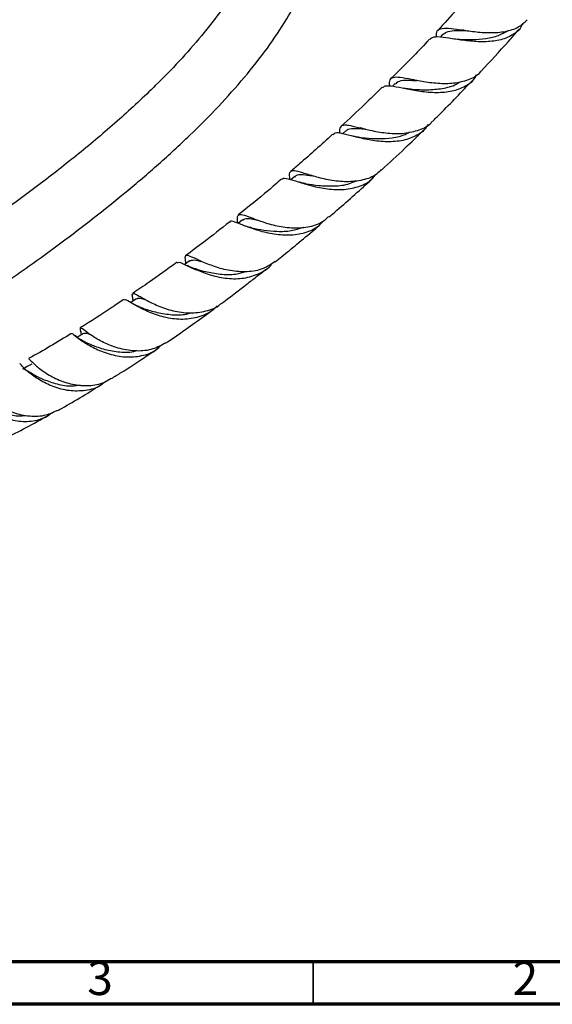
# Model space of a CAD drawing. Units: millimetres. Extents: x 5 to 995, y 5 to 995.
# Drawn here: x 866 to 928, y 5 to 121 of the extents above; entities that cross this region are included whole.
import ezdxf

# ---------------------------------------------------------------- set-up
doc = ezdxf.new("R2010")
doc.units = ezdxf.units.MM
doc.styles.add('SLDTEXTSTYLE0', font='TXT', dxfattribs={"width": 0.75})

msp = doc.modelspace()

# ---------------------------------------------------------------- linework, layer by layer
at = {"color": 7, "linetype": 'Continuous', "lineweight": 25}
for p, q in [((917.78, 119.44), (917.56, 119.47)), ((915.22, 118.93), (914.92, 118.61)), ((911.84, 113.6), (911.68, 113.63)), ((909.66, 113.19), (909.33, 112.86)), ((903.85, 107.62), (903.47, 107.28)), ((905.78, 107.92), (905.58, 107.96)), ((897.84, 102.26), (897.4, 101.88)), ((899.44, 102.49), (899.32, 102.52)), ((893, 97.32), (892.88, 97.36)), ((891.7, 97.15), (891.19, 96.75)), ((879.79, 88.08), (879.73, 88.11)), ((878.83, 87.83), (878.85, 87.69)), ((878.85, 87.69), (878.86, 87.64)), ((872.67, 84.06), (872.7, 83.91)), ((872.7, 83.91), (872.75, 83.66))]:
    msp.add_line(p, q, dxfattribs=at)
at = {"color": 5, "linetype": 'Continuous', "lineweight": 70}
for p, q in [((990, 10), (10, 10)), ((995, 5), (5, 5))]:
    msp.add_line(p, q, dxfattribs=at)
at = {"color": 5, "linetype": 'Continuous', "lineweight": 35}
msp.add_line((900, 10), (900, 5), dxfattribs=at)
at = {"color": 7, "linetype": 'Continuous', "lineweight": 25, "flags": 128}
for points in [[(885.48, 92.35), (884.95, 91.96), (884.9, 91.92)], [(879.24, 87.89), (878.71, 87.53), (878.57, 87.44)], [(873.03, 83.83), (872.5, 83.5), (872.28, 83.37)], [(866.93, 80.22), (866.4, 79.92), (865.87, 79.63)]]:
    msp.add_lwpolyline(points, dxfattribs=at)
at = {"color": 7, "linetype": 'Continuous', "lineweight": 25}
for points, knots in [([(750.02, 56.46), (750.05, 55.83), (750.11, 54.69), (750.51, 53.27), (750.95, 52.26), (751.34, 51.58), (751.66, 51.11), (751.94, 50.75), (752.21, 50.43), (752.62, 50), (753.27, 49.41), (754.13, 48.8), (755.11, 48.26), (756.06, 47.84), (757.2, 47.45), (758.46, 47.14), (759.86, 46.91), (761.24, 46.77), (762.72, 46.7), (764.35, 46.71), (766.31, 46.81), (768.6, 47.04), (771.08, 47.4), (773.39, 47.82), (775.33, 48.22), (777.02, 48.6), (778.66, 49), (780.46, 49.47), (782.5, 50.03), (785.79, 51), (790.16, 52.4), (795.47, 54.28), (800.71, 56.28), (805.9, 58.39), (811.13, 60.63), (816.36, 63), (821.68, 65.51), (826.82, 68.05), (831.84, 70.63), (836.8, 73.28), (841.29, 75.78), (845.19, 78.02), (848.25, 79.83), (851, 81.49), (853.17, 82.83), (854.81, 83.86), (855.99, 84.61), (856.98, 85.24), (857.99, 85.89), (859.4, 86.82), (861.38, 88.13), (863.88, 89.83), (866.94, 91.96), (870.4, 94.47), (874.2, 97.36), (878.04, 100.44), (881.83, 103.67), (885.47, 107.02), (888.85, 110.41), (891.91, 113.83), (894.63, 117.26), (896.79, 120.48), (898.5, 123.57), (899.58, 126.06), (900.28, 128.21), (900.62, 129.63), (900.83, 130.8), (900.95, 131.7), (901.02, 132.62), (901.03, 133.23), (901.04, 133.54)], [0, 0, 0, 0, 0.009717, 0.017711, 0.023958, 0.028441, 0.031275, 0.033742, 0.036184, 0.038599, 0.043894, 0.051387, 0.057735, 0.064469, 0.07044, 0.079906, 0.087991, 0.096552, 0.105687, 0.115632, 0.126467, 0.141541, 0.157365, 0.171316, 0.182952, 0.192187, 0.201537, 0.212262, 0.224425, 0.238027, 0.270773, 0.302179, 0.332195, 0.36362, 0.394174, 0.424995, 0.456438, 0.488715, 0.5163, 0.545858, 0.577258, 0.596554, 0.6158, 0.632395, 0.646082, 0.654979, 0.66208, 0.667413, 0.672954, 0.680453, 0.693166, 0.708997, 0.726228, 0.749268, 0.773028, 0.797298, 0.821848, 0.846024, 0.86906, 0.890934, 0.91169, 0.931458, 0.946378, 0.96258, 0.971234, 0.980311, 0.985028, 0.989875, 0.994862, 1, 1, 1, 1]), ([(894.04, 133.51), (894.04, 133.37), (894.03, 133.09), (894.01, 132.67), (893.95, 132.08), (893.79, 131.1), (893.43, 129.69), (892.85, 128.11), (892.13, 126.55), (891.31, 125.02), (890.34, 123.44), (888.91, 121.34), (886.9, 118.75), (884.28, 115.78), (881.06, 112.49), (877.22, 108.92), (872.72, 105.12), (867.99, 101.4), (864.03, 98.49), (860.88, 96.27), (858.72, 94.78), (856.7, 93.43), (854.96, 92.28), (853.54, 91.35), (852.17, 90.47), (850.6, 89.48), (848.62, 88.25), (846.36, 86.86), (843.38, 85.07), (839.92, 83.05), (836.02, 80.86), (832.19, 78.76), (827.86, 76.45), (822.86, 73.89), (817.19, 71.12), (811.27, 68.36), (805.96, 66.02), (801.34, 64.08), (797.45, 62.53), (793.56, 61.05), (789.74, 59.67), (786.29, 58.51), (783.27, 57.56), (780.69, 56.79), (778.31, 56.14), (776.11, 55.58), (774, 55.09), (771.82, 54.64), (769.54, 54.24), (767.16, 53.92), (764.83, 53.72), (762.69, 53.69), (760.88, 53.82), (759.38, 54.09), (758.18, 54.51), (757.6, 54.91), (757.34, 55.2), (757.2, 55.41), (757.1, 55.68), (757.03, 56), (757.02, 56.3), (757.02, 56.47)], [0, 0, 0, 0, 0.0029005, 0.005705, 0.0084221, 0.0145186, 0.0244773, 0.0344709, 0.0429778, 0.052528, 0.0621706, 0.0720425, 0.0923691, 0.1131096, 0.1338377, 0.1646577, 0.1961721, 0.2282545, 0.2620424, 0.2767093, 0.2916545, 0.3054009, 0.3169759, 0.3262998, 0.3337582, 0.344218, 0.3573062, 0.3729644, 0.3889511, 0.4160347, 0.4411118, 0.4653211, 0.4909986, 0.5258005, 0.5628229, 0.6014665, 0.6410294, 0.6662167, 0.6915345, 0.7168755, 0.7421187, 0.7662582, 0.7844459, 0.8013989, 0.817148, 0.8317301, 0.8451863, 0.8592706, 0.8758054, 0.8918558, 0.9088788, 0.9249579, 0.9390834, 0.951808, 0.9646949, 0.9768501, 0.9805123, 0.985526, 0.9895832, 0.9943154, 1, 1, 1, 1]), ([(918.92, 124.15), (918.26, 123.4), (916.86, 121.78), (915.41, 120.25), (914.65, 119.43)], [0, 0, 0, 0, 0.469405, 1, 1, 1, 1]), ([(914.52, 118.62), (914.51, 118.83), (914.48, 119.35), (914.91, 119.68), (915.83, 119.72), (917.23, 119.52), (918.94, 119.26), (920.82, 119.11), (922.62, 119.25), (924.17, 119.72), (924.85, 120.37), (925.17, 120.68)], [0, 0, 0, 0, 0.079239, 0.196422, 0.313231, 0.42972, 0.546052, 0.662247, 0.778367, 0.894412, 1, 1, 1, 1]), ([(924.64, 120.25), (924.6, 120.15), (924.4, 119.58), (923.55, 118.89), (922.12, 118.26), (920.35, 118.05), (918.48, 118.13), (916.7, 118.39), (915.21, 118.62), (914.15, 118.7), (913.85, 118.47), (913.71, 118.36)], [0, 0, 0, 0, 0.026611, 0.147985, 0.270125, 0.393074, 0.516758, 0.641073, 0.765939, 0.891181, 1, 1, 1, 1]), ([(915.23, 118.93), (915.42, 119.07), (915.81, 119.34), (916.78, 119.42), (917.62, 119.41), (918.01, 119.41)], [0, 0, 0, 0, 0.349071, 0.698526, 1, 1, 1, 1]), ([(917.24, 118.35), (917.73, 118.34), (918.73, 118.32), (920.33, 118.44), (921.79, 118.75), (922.55, 119.21), (922.91, 119.42)], [0, 0, 0, 0, 0.25662, 0.514906, 0.772462, 1, 1, 1, 1]), ([(919.75, 114.63), (920.83, 115.78), (922.34, 117.39), (923.79, 119.09), (924.21, 119.58)], [0, 0, 0, 0, 0.715799, 1, 1, 1, 1]), ([(913.68, 118.39), (913.59, 118.29), (912.31, 116.91), (910.79, 115.36), (909.34, 113.94), (909.12, 113.72)], [0, 0, 0, 0, 0.058857, 0.855847, 1, 1, 1, 1]), ([(917.25, 118.35), (917.14, 118.35), (916.92, 118.36), (916.69, 118.39), (916.57, 118.41)], [0, 0, 0, 0, 0.4965773, 1, 1, 1, 1]), ([(919.73, 114.65), (919.68, 114.58), (919.34, 114.08), (918.25, 113.56), (916.56, 113.14), (914.64, 113.15), (912.78, 113.4), (911.15, 113.74), (909.91, 113.96), (909.17, 113.86), (908.91, 113.52), (908.97, 113.02), (908.99, 112.88)], [0, 0, 0, 0, 0.018893, 0.134923, 0.251269, 0.367806, 0.484443, 0.601162, 0.71793, 0.834753, 0.951752, 1, 1, 1, 1]), ([(908.17, 112.68), (908.26, 112.77), (908.48, 112.99), (909.39, 112.88), (910.81, 112.6), (912.58, 112.26), (914.5, 112.09), (916.38, 112.23), (917.95, 112.84), (918.91, 113.54), (919.17, 114.12), (919.21, 114.22)], [0, 0, 0, 0, 0.087722, 0.215206, 0.342653, 0.469985, 0.597022, 0.723643, 0.849677, 0.97504, 1, 1, 1, 1]), ([(909.7, 113.14), (909.83, 113.27), (910.14, 113.56), (911.01, 113.59), (911.86, 113.55), (912.21, 113.53)], [0, 0, 0, 0, 0.301756, 0.714204, 1, 1, 1, 1]), ([(911.49, 112.51), (911.55, 112.51), (912.09, 112.48), (913.41, 112.41), (915.18, 112.57), (916.53, 112.87), (917.09, 113.28), (917.21, 113.37)], [0, 0, 0, 0, 0.037255, 0.331381, 0.625311, 0.918267, 1, 1, 1, 1]), ([(914.03, 108.74), (914.33, 109.03), (915.93, 110.59), (917.49, 112.24), (918.76, 113.57)], [0, 0, 0, 0, 0.188185, 1, 1, 1, 1]), ([(908.11, 112.74), (907.43, 112.06), (905.84, 110.5), (904.23, 109.02), (903.32, 108.17)], [0, 0, 0, 0, 0.430597, 1, 1, 1, 1]), ([(911.48, 112.51), (911.35, 112.52), (911.09, 112.55), (910.81, 112.6), (910.67, 112.63)], [0, 0, 0, 0, 0.494784, 1, 1, 1, 1]), ([(903.19, 107.3), (903.19, 107.31), (903.12, 107.73), (903.19, 108.11), (903.57, 108.34), (904.27, 108.29), (905.28, 108.04), (906.9, 107.63), (908.79, 107.31), (910.74, 107.27), (912.5, 107.69), (913.62, 108.21), (913.98, 108.7), (914.01, 108.75)], [0, 0, 0, 0, 0.001498, 0.118342, 0.234851, 0.29232, 0.408143, 0.524119, 0.640091, 0.75607, 0.872072, 0.988017, 1, 1, 1, 1]), ([(913.49, 108.36), (913.43, 108.24), (913.1, 107.63), (912.05, 106.94), (910.39, 106.38), (908.47, 106.29), (906.54, 106.54), (904.8, 106.95), (903.44, 107.3), (902.61, 107.46), (902.43, 107.25), (902.37, 107.17)], [0, 0, 0, 0, 0.029439, 0.155537, 0.282259, 0.409617, 0.537534, 0.665917, 0.794612, 0.923478, 1, 1, 1, 1]), ([(903.87, 107.58), (903.91, 107.63), (904.07, 107.86), (904.69, 107.93), (905.44, 107.9), (906.02, 107.85), (906.15, 107.84)], [0, 0, 0, 0, 0.1221898, 0.5089029, 0.8965072, 1, 1, 1, 1]), ([(908.05, 103.02), (908.97, 103.87), (910.64, 105.4), (912.28, 107.02), (913.02, 107.76)], [0, 0, 0, 0, 0.5495155, 1, 1, 1, 1]), ([(902.31, 107.23), (902.29, 107.21), (901, 106.01), (899.34, 104.54), (897.69, 103.13), (897.33, 102.83)], [0, 0, 0, 0, 0.01123, 0.784769, 1, 1, 1, 1]), ([(905.46, 106.85), (905.31, 106.87), (905.01, 106.91), (904.71, 106.98), (904.56, 107.02)], [0, 0, 0, 0, 0.493978, 1, 1, 1, 1]), ([(905.47, 106.85), (905.69, 106.83), (906.35, 106.76), (907.69, 106.67), (909.31, 106.78), (910.57, 107.03), (911.15, 107.38), (911.3, 107.48)], [0, 0, 0, 0, 0.126441, 0.387494, 0.648347, 0.908697, 1, 1, 1, 1]), ([(908.01, 103.07), (907.84, 102.89), (907.27, 102.28), (905.86, 101.79), (903.96, 101.57), (901.98, 101.79), (900.18, 102.24), (898.72, 102.71), (897.72, 102.99), (897.24, 102.83), (897.16, 102.47), (897.23, 102), (897.25, 101.93)], [0, 0, 0, 0, 0.050749, 0.166679, 0.28278, 0.398897, 0.51496, 0.630961, 0.746874, 0.862799, 0.978789, 1, 1, 1, 1]), ([(896.3, 101.95), (895.78, 101.5), (894.1, 100.05), (892.39, 98.68), (891.21, 97.74)], [0, 0, 0, 0, 0.308411, 1, 1, 1, 1]), ([(896.35, 101.89), (896.36, 101.93), (896.44, 102.13), (897.02, 102.01), (898.17, 101.66), (899.79, 101.15), (901.68, 100.76), (903.67, 100.67), (905.5, 101.06), (906.78, 101.69), (907.24, 102.33), (907.36, 102.5)], [0, 0, 0, 0, 0.031089, 0.162938, 0.294871, 0.426863, 0.558738, 0.690425, 0.821804, 0.95274, 1, 1, 1, 1]), ([(897.88, 102.2), (897.92, 102.26), (898.08, 102.51), (898.71, 102.51), (899.52, 102.4), (899.89, 102.35)], [0, 0, 0, 0, 0.147398, 0.609484, 1, 1, 1, 1]), ([(901.87, 97.49), (902.01, 97.61), (902.85, 98.32), (904.37, 99.67), (905.95, 101.07), (906.83, 101.88), (907.03, 102.07)], [0, 0, 0, 0, 0.079003, 0.485091, 0.882751, 1, 1, 1, 1]), ([(899.2, 101.4), (899.05, 101.43), (898.77, 101.48), (898.48, 101.57), (898.35, 101.61)], [0, 0, 0, 0, 0.532174, 1, 1, 1, 1]), ([(899.18, 101.41), (899.66, 101.34), (900.67, 101.18), (902.47, 101.11), (904.03, 101.26), (904.81, 101.65), (905.07, 101.77)], [0, 0, 0, 0, 0.271085, 0.564162, 0.85688, 1, 1, 1, 1]), ([(891.18, 96.74), (891.16, 96.82), (891.08, 97.32), (891.1, 97.71), (891.49, 97.87), (892.38, 97.56), (893.74, 97.02), (895.49, 96.48), (897.46, 96.16), (899.4, 96.27), (900.94, 96.73), (901.6, 97.34), (901.82, 97.55)], [0, 0, 0, 0, 0.024077, 0.138691, 0.253115, 0.367462, 0.481781, 0.596207, 0.710737, 0.825426, 0.940251, 1, 1, 1, 1]), ([(891.73, 97.1), (891.8, 97.17), (892.01, 97.36), (892.59, 97.31), (893.23, 97.19), (893.49, 97.14)], [0, 0, 0, 0, 0.267895, 0.707136, 1, 1, 1, 1]), ([(890.17, 96.91), (889.16, 96.11), (887.45, 94.76), (885.73, 93.48), (885.02, 92.95)], [0, 0, 0, 0, 0.5893275, 1, 1, 1, 1]), ([(901.12, 96.96), (900.96, 96.78), (900.43, 96.14), (899.06, 95.57), (897.17, 95.27), (895.18, 95.47), (893.32, 95.95), (891.78, 96.54), (890.74, 96.92), (890.25, 97.07), (890.2, 96.89), (890.2, 96.87)], [0, 0, 0, 0, 0.0528865, 0.1849376, 0.3174197, 0.4502896, 0.583483, 0.7169325, 0.8504829, 0.9839999, 1, 1, 1, 1]), ([(892.8, 96.23), (892.64, 96.26), (892.31, 96.34), (891.99, 96.46), (891.83, 96.52)], [0, 0, 0, 0, 0.492633, 1, 1, 1, 1]), ([(892.82, 96.22), (893.26, 96.13), (894.16, 95.95), (895.78, 95.78), (897.42, 95.83), (898.41, 96.16), (898.89, 96.32)], [0, 0, 0, 0, 0.253508, 0.507288, 0.761078, 1, 1, 1, 1]), ([(895.56, 92.25), (895.82, 92.45), (896.67, 93.13), (898.19, 94.38), (899.7, 95.63), (900.6, 96.4), (900.84, 96.6)], [0, 0, 0, 0, 0.14414, 0.481795, 0.866389, 1, 1, 1, 1]), ([(895.55, 92.27), (895.09, 91.96), (894.13, 91.31), (892.26, 91), (890.26, 91.14), (888.38, 91.65), (886.81, 92.3), (885.68, 92.85), (885.06, 93.06), (884.89, 92.85), (884.98, 92.27), (885.03, 92.01)], [0, 0, 0, 0, 0.104245, 0.219463, 0.334611, 0.449581, 0.56433, 0.678846, 0.793124, 0.907291, 1, 1, 1, 1]), ([(883.97, 92.17), (883.96, 92.16), (882.88, 91.36), (881.16, 90.12), (879.44, 88.96), (878.8, 88.53)], [0, 0, 0, 0, 0.007206, 0.626705, 1, 1, 1, 1]), ([(884.02, 92.12), (884.08, 92.16), (884.22, 92.26), (884.98, 91.88), (886.26, 91.28), (887.96, 90.64), (889.91, 90.23), (891.91, 90.23), (893.69, 90.81), (894.81, 91.47), (895.16, 92.02), (895.17, 92.05)], [0, 0, 0, 0, 0.089742, 0.218457, 0.347452, 0.476614, 0.605851, 0.735039, 0.864023, 0.992739, 1, 1, 1, 1]), ([(886.32, 91.36), (886.12, 91.42), (885.75, 91.53), (885.41, 91.69), (885.26, 91.76)], [0, 0, 0, 0, 0.544002, 1, 1, 1, 1]), ([(885.49, 92.33), (885.64, 92.39), (885.93, 92.53), (886.6, 92.35), (886.95, 92.26)], [0, 0, 0, 0, 0.491612, 1, 1, 1, 1]), ([(889.16, 87.3), (889.2, 87.33), (889.78, 87.75), (890.8, 88.52), (892.15, 89.56), (893.36, 90.5), (894.13, 91.1), (894.51, 91.41)], [0, 0, 0, 0, 0.024962, 0.319156, 0.56964, 0.784638, 1, 1, 1, 1]), ([(886.32, 91.36), (886.66, 91.27), (887.44, 91.05), (889.06, 90.76), (890.74, 90.69), (891.72, 90.97), (892.11, 91.09)], [0, 0, 0, 0, 0.218354, 0.511225, 0.804342, 1, 1, 1, 1]), ([(878.86, 87.69), (878.82, 87.89), (878.71, 88.41), (878.8, 88.6), (879.29, 88.38), (880.28, 87.78), (881.73, 87.05), (883.53, 86.43), (885.51, 86.14), (887.42, 86.4), (888.68, 86.83), (889.13, 87.29), (889.15, 87.31)], [0, 0, 0, 0, 0.073527, 0.188018, 0.302556, 0.417156, 0.531976, 0.647077, 0.762528, 0.87833, 0.99439, 1, 1, 1, 1]), ([(879.27, 87.83), (879.31, 87.88), (879.44, 88.05), (879.79, 87.94), (880.28, 87.78), (880.38, 87.75)], [0, 0, 0, 0, 0.227664, 0.842035, 1, 1, 1, 1]), ([(877.74, 87.8), (877.27, 87.48), (875.57, 86.31), (873.87, 85.25), (872.63, 84.48)], [0, 0, 0, 0, 0.2735679, 1, 1, 1, 1]), ([(888.7, 87.07), (888.66, 87.01), (888.25, 86.46), (887.05, 85.86), (885.21, 85.4), (883.21, 85.52), (881.32, 86.04), (879.71, 86.78), (878.55, 87.45), (877.92, 87.85), (877.83, 87.76), (877.8, 87.73)], [0, 0, 0, 0, 0.0135975, 0.1429056, 0.2724052, 0.4021479, 0.532045, 0.6620001, 0.7919299, 0.9216757, 1, 1, 1, 1]), ([(879.66, 86.9), (879.49, 86.97), (879.17, 87.1), (878.88, 87.26), (878.75, 87.34)], [0, 0, 0, 0, 0.541698, 1, 1, 1, 1]), ([(879.7, 86.89), (879.84, 86.84), (880.35, 86.66), (881.65, 86.25), (883.36, 85.99), (884.75, 85.98), (885.43, 86.19), (885.6, 86.25)], [0, 0, 0, 0, 0.115101, 0.39275, 0.6711, 0.918888, 1, 1, 1, 1]), ([(882.71, 82.7), (882.77, 82.74), (883.64, 83.32), (885.23, 84.45), (886.96, 85.68), (887.89, 86.37), (888.1, 86.52)], [0, 0, 0, 0, 0.030866, 0.481255, 0.884206, 1, 1, 1, 1]), ([(882.7, 82.73), (882.21, 82.45), (881.17, 81.86), (879.27, 81.68), (877.3, 81.97), (875.51, 82.65), (874.08, 83.47), (873.12, 84.19), (872.65, 84.53), (872.57, 84.48), (872.68, 84.06), (872.71, 83.91)], [0, 0, 0, 0, 0.10867, 0.228146, 0.347329, 0.466138, 0.584522, 0.702451, 0.820014, 0.937237, 1, 1, 1, 1]), ([(871.58, 83.82), (869.93, 82.8), (868.26, 81.77), (866.59, 80.89), (866.57, 80.88)], [0, 0, 0, 0, 0.985383, 1, 1, 1, 1]), ([(871.61, 83.76), (871.61, 83.78), (871.61, 83.9), (871.99, 83.56), (872.86, 82.91), (874.24, 82.07), (875.98, 81.36), (877.93, 80.98), (879.87, 81.13), (881.34, 81.64), (881.96, 82.27), (882.15, 82.46)], [0, 0, 0, 0, 0.0318958, 0.1612555, 0.2911583, 0.4214983, 0.5521294, 0.6829586, 0.8138222, 0.9446563, 1, 1, 1, 1]), ([(873.24, 82.8), (873.02, 82.91), (872.55, 83.14), (872.19, 83.41), (872.01, 83.56)], [0, 0, 0, 0, 0.487081, 1, 1, 1, 1]), ([(873.07, 83.77), (873.12, 83.82), (873.24, 83.94), (873.63, 83.76), (873.88, 83.65)], [0, 0, 0, 0, 0.373811, 1, 1, 1, 1]), ([(873.24, 82.8), (873.48, 82.69), (874.08, 82.42), (875.5, 81.9), (877.26, 81.62), (878.58, 81.56), (879.16, 81.77), (879.18, 81.77)], [0, 0, 0, 0, 0.18408, 0.452987, 0.722677, 0.992492, 1, 1, 1, 1]), ([(876.3, 78.54), (876.68, 78.76), (877.98, 79.54), (879.76, 80.71), (881.16, 81.66), (881.65, 81.98)], [0, 0, 0, 0, 0.2128645, 0.7289065, 1, 1, 1, 1]), ([(875.49, 78.1), (875.33, 77.96), (874.71, 77.42), (873.25, 77.05), (871.32, 77.01), (869.42, 77.52), (867.78, 78.34), (866.52, 79.27), (865.77, 79.98), (865.5, 80.35), (865.53, 80.25), (865.53, 80.24)], [0, 0, 0, 0, 0.0440856, 0.1768585, 0.3096696, 0.4425221, 0.5753284, 0.7079902, 0.840396, 0.9723353, 1, 1, 1, 1]), ([(866.58, 80.85), (866.62, 80.83), (866.69, 80.77), (867.3, 80.12), (868.38, 79.26), (869.9, 78.39), (871.72, 77.77), (873.65, 77.62), (875.25, 77.88), (876.01, 78.4), (876.27, 78.58)], [0, 0, 0, 0, 0.120056, 0.254016, 0.388404, 0.523335, 0.658837, 0.794967, 0.931648, 1, 1, 1, 1]), ([(865.87, 79.62), (865.87, 79.63), (865.91, 79.75), (866.23, 79.54), (867.01, 79.08), (868.27, 78.4), (869.87, 77.85), (871.41, 77.57), (872.31, 77.73), (872.61, 77.78)], [0, 0, 0, 0, 0.001718, 0.181276, 0.361955, 0.543585, 0.725953, 0.908805, 1, 1, 1, 1]), ([(869.91, 74.78), (869.47, 74.56), (868.48, 74.07), (866.68, 74), (864.8, 74.41), (863.12, 75.23), (861.82, 76.23), (861, 77.12), (860.65, 77.71), (860.69, 77.71), (860.7, 77.7)], [0, 0, 0, 0, 0.107625, 0.244086, 0.380077, 0.515446, 0.650093, 0.784016, 0.917189, 1, 1, 1, 1]), ([(869.92, 74.75), (870.11, 74.85), (871.88, 75.78), (873.65, 76.9), (875.23, 77.9)], [0, 0, 0, 0, 0.106101, 1, 1, 1, 1]), ([(859.9, 76.62), (859.85, 76.77), (859.71, 77.22), (859.55, 77.33), (859.68, 77.01), (860.23, 76.24), (861.26, 75.25), (862.72, 74.3), (864.5, 73.61), (866.41, 73.4), (868.17, 73.7), (869.09, 74.33), (869.5, 74.61)], [0, 0, 0, 0, 0.0547377, 0.1602, 0.2662945, 0.3729295, 0.480133, 0.5877712, 0.6957952, 0.8040518, 0.9124042, 1, 1, 1, 1]), ([(860.48, 76.21), (860.5, 76.19), (860.68, 76.05), (861.33, 75.55), (862.46, 74.89), (863.89, 74.35), (865.18, 74.08), (865.93, 74.17), (866.15, 74.19)], [0, 0, 0, 0, 0.039342, 0.255529, 0.472768, 0.690896, 0.90951, 1, 1, 1, 1]), ([(863.66, 71.44), (863.68, 71.45), (865.41, 72.27), (867.14, 73.23), (868.85, 74.18)], [0, 0, 0, 0, 0.007656, 1, 1, 1, 1])]:
    msp.add_open_spline(points, degree=3, knots=knots, dxfattribs=at)

# ---------------------------------------------------------------- texts
at = {"color": 7, "linetype": 'Continuous', "lineweight": 0, "char_height": 3.97, "attachment_point": 2, "style": 'SLDTEXTSTYLE0'}
for s, insert in [('3', (874.96, 10.06)), ('2', (924.96, 10.06))]:
    msp.add_mtext(s, dxfattribs=dict(at, insert=insert))

doc.saveas('drawing.dxf')
